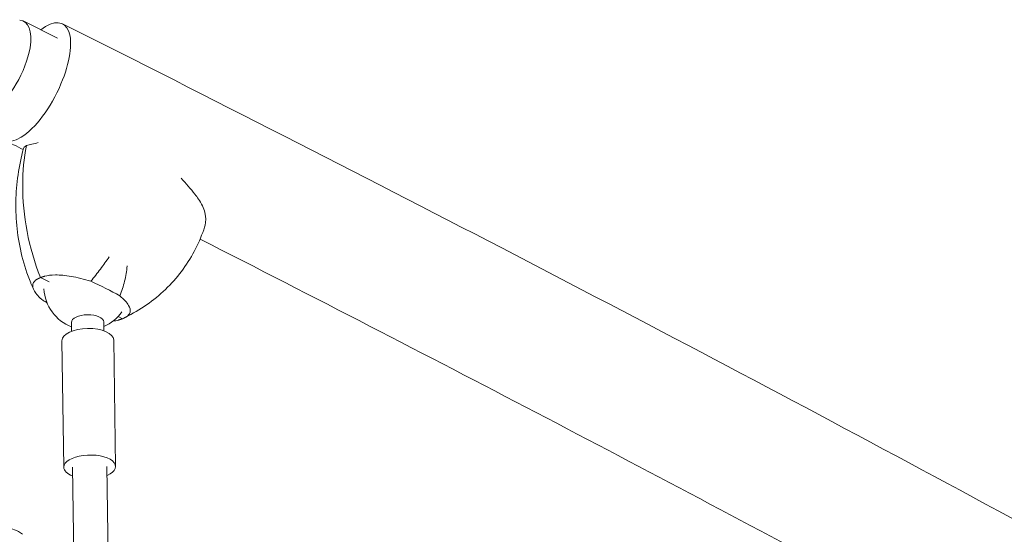
# Model space of a CAD drawing. Units: millimetres. Extents: x -6121 to 6127, y -3136 to 3123.
# Drawn here: x 2778 to 3235, y 292 to 530 of the extents above; entities that cross this region are included whole.
import ezdxf

# ---------------------------------------------------------------- set-up
doc = ezdxf.new("R2010")
doc.units = ezdxf.units.MM
doc.header["$LTSCALE"] = 20
doc.layers.add('2d', color=230, linetype='CONTINUOUS')

msp = doc.modelspace()

# ---------------------------------------------------------------- linework, layer by layer
at = {"layer": '2d', "lineweight": 0}
for p, q in [((2795.58, 521.61), (2779.98, 529.57)), ((2787.72, 410.71), (2791.76, 408.68)), ((2791.76, 408.68), (2787.72, 410.71)), ((2823.73, 392.62), (2825.79, 391.59)), ((2825.79, 391.59), (2823.73, 392.62)), ((2828.45, 392.95), (2826.84, 392.12)), ((2802.14, 385.79), (2802.08, 389.91)), ((2817.14, 386.01), (2817.08, 390.13)), ((2798.57, 322.77), (2797.71, 381.44)), ((2822.57, 323.13), (2821.7, 381.79)), ((2811.97, -314.65), (2802.57, 322.83)), ((2827.97, -314.41), (2818.57, 323.07))]:
    msp.add_line(p, q, dxfattribs=at)
for start, end in [(183.07, 248.8207), (292.8693, 324.0567)]:
    msp.add_arc((2809.34, 406.5), 20, start, end, dxfattribs=at)
for centre, major_axis, ratio, start_param, end_param in [((2769.08, 508.18), (10.9, 21.38), 0.425951, 5.354809, 6.46816), ((2784.46, 501.4), (-13.53, -26.94), 0.398895, 1.733879, 3.839269), ((2769.08, 508.18), (10.9, 21.38), 0.425951, 3.784013, 5.354809), ((2784.46, 501.4), (-13.53, -26.94), 0.398895, 5.684218, 8.017065), ((2866.99, 441.29), (-37.98, 94.34), 0.835464, 1.120967, 1.558636), ((2866.99, 441.29), (-37.98, 94.34), 0.835464, 1.120967, 1.558636), ((2775.15, 388.42), (80.69, -23.8), 0.377998, 1.028043, 1.222654), ((2838.36, 413.87), (-80.69, 23.8), 0.377998, 1.028043, 1.055567), ((2809.58, 390.02), (7.5, 0.11), 0.457987, 1.570796, 3.141593), ((2809.58, 390.02), (7.5, 0.11), 0.457987, 0, 1.570796), ((2782.7, 483.63), (-37.98, 94.34), 0.835464, 3.207535, 3.221352), ((2782.7, 483.63), (-37.98, 94.34), 0.835464, 3.207535, 3.221352), ((2809.7, 381.61), (-12, -0.18), 0.457987, 3.141593, 6.283185), ((2810.57, 322.95), (-12, -0.18), 0.457987, 2.300524, 6.283185), ((2810.57, 322.95), (-12, -0.18), 0.457987, 0, 0.841069), ((2787.13, 267.54), (-16.47, 26.44), 0.325408, 5.620749, 6.083166)]:
    msp.add_ellipse(centre, major_axis=major_axis, ratio=ratio, start_param=start_param, end_param=end_param, dxfattribs=at)
for points, knots in [([(3645.12, 68.85), (3615.85, 86.24), (3585.98, 103.77), (3443.18, 186.62), (3323.04, 253.58), (3069.65, 389.69), (2936.41, 458.83), (2797.99, 528.34)], [5.5397244, 5.5397244, 5.5397244, 5.5397244, 5.5788838, 5.5788838, 5.7234248, 5.7234248, 5.8679659, 5.8679659, 5.8679659, 5.8679659]), ([(2779.82, 470.49), (2778.77, 466.54), (2777.94, 462.49), (2776.76, 454.27), (2776.42, 450.1), (2776.26, 441.72), (2776.44, 437.53), (2777.36, 429.08), (2778.11, 424.84), (2780.21, 416.45), (2781.57, 412.3), (2783.22, 408.27)], [-48.491645, -48.491645, -48.491645, -48.491645, -39.090962, -39.090962, -29.690278, -29.690278, -20.289594, -20.289594, -10.88891, -10.88891, -1.488226, -1.488226, -1.488226, -1.488226]), ([(2852.9, 456.74), (2855.24, 454.37), (2857.39, 451.86), (2859.91, 448.59), (2860.46, 447.86), (2860.99, 447.12)], [74.414329, 74.414329, 74.414329, 74.414329, 85.585455, 85.585455, 88.777319, 88.777319, 88.777319, 88.777319]), ([(2863.86, 434.1), (2863.95, 434.38), (2864.03, 434.67), (2864.47, 436.67), (2864.43, 438.68), (2863.42, 442.93), (2862.44, 445.12), (2860.99, 447.12)], [6.605421, 6.605421, 6.605421, 6.605421, 8.144526, 8.144526, 16.844533, 16.844533, 25.637278, 25.637278, 25.637278, 25.637278]), ([(2863.86, 434.1), (2862.72, 430.69), (2861.33, 427.33), (2858.02, 420.8), (2856.09, 417.65), (2851.75, 411.66), (2849.34, 408.84), (2844.05, 403.56), (2841.17, 401.11), (2835.04, 396.67), (2831.8, 394.69), (2828.45, 392.95)], [-48.519627, -48.519627, -48.519627, -48.519627, -39.34843, -39.34843, -30.177233, -30.177233, -21.006035, -21.006035, -11.834838, -11.834838, -2.663641, -2.663641, -2.663641, -2.663641]), ([(3791.04, -90.74), (3708.51, -38.98), (3619.7, 14.49), (3413.55, 134.09), (3293.98, 200.74), (3069.57, 321.28), (2967.33, 374.73), (2861.75, 428.52)], [5.4567295, 5.4567295, 5.4567295, 5.4567295, 5.5788838, 5.5788838, 5.7234248, 5.7234248, 5.8359755, 5.8359755, 5.8359755, 5.8359755]), ([(2811.13, 408.97), (2812.63, 410.84), (2814.11, 412.75), (2816.96, 416.55), (2818.32, 418.43), (2819.59, 420.27), (2819.59, 420.28), (2819.6, 420.29)], [0.000493, 0.000493, 0.000493, 0.000493, 7.229077, 7.229077, 14.382658, 14.382658, 14.42037, 14.42037, 14.42037, 14.42037]), ([(2827.96, 416.09), (2827.95, 416.08), (2827.95, 416.07), (2827.71, 413.71), (2827.31, 411.36), (2826.16, 406.7), (2825.42, 404.42), (2824.53, 402.24)], [-0.037723, -0.037723, -0.037723, -0.037723, 0, 0, 7.155566, 7.155566, 14.386049, 14.386049, 14.386049, 14.386049]), ([(2789.58, 411.28), (2790.96, 411.71), (2792.69, 411.92), (2796.9, 411.94), (2799.38, 411.7), (2804.81, 410.75), (2807.9, 409.99), (2811.13, 408.97)], [0, 0, 0, 0, 7.296458, 7.296458, 15.435418, 15.435418, 24.441619, 24.441619, 24.441619, 24.441619]), ([(2783.22, 408.27), (2783.31, 408.06), (2783.4, 407.84), (2783.58, 407.42), (2783.67, 407.2), (2783.85, 406.78), (2783.94, 406.57), (2784.13, 406.14), (2784.22, 405.93), (2784.41, 405.51), (2784.5, 405.29), (2784.6, 405.08)], [-67.380409, -67.380409, -67.380409, -67.380409, -66.882137, -66.882137, -66.383865, -66.383865, -65.885593, -65.885593, -65.38732, -65.38732, -64.889048, -64.889048, -64.889048, -64.889048]), ([(2788.98, 400.05), (2787.04, 401.63), (2785.69, 403.12), (2784.25, 405.63), (2783.99, 406.73), (2784.47, 408.6), (2785.13, 409.36), (2786.24, 409.94)], [1.238882, 1.238882, 1.238882, 1.238882, 11.753635, 11.753635, 20.832162, 20.832162, 29.338176, 29.338176, 29.338176, 29.338176]), ([(2824.53, 402.24), (2826.46, 400.66), (2827.82, 399.17), (2829.26, 396.66), (2829.52, 395.56), (2829.04, 393.7), (2828.38, 392.93), (2827.27, 392.36)], [1.238882, 1.238882, 1.238882, 1.238882, 11.753635, 11.753635, 20.832162, 20.832162, 29.338176, 29.338176, 29.338176, 29.338176]), ([(4580.33, 391.43), (4535.26, 342.52), (4472.91, 289.85), (4315.9, 180.19), (4221.26, 123.15), (4002.88, 6.79), (3879.15, -52.52), (3606.47, -171.5), (3457.53, -231.15), (3165.92, -339), (3026.46, -387.42), (2881.36, -434.81)], [4.9974714, 4.9974714, 4.9974714, 4.9974714, 5.1714919, 5.1714919, 5.3455123, 5.3455123, 5.5195327, 5.5195327, 5.6935532, 5.6935532, 5.8381736, 5.8381736, 5.8381736, 5.8381736]), ([(4624.67, 350.56), (4575.49, 297.19), (4509.98, 242.19), (4347.88, 128.98), (4251.28, 70.82), (4029.57, -47.31), (3904.47, -107.26), (3629.38, -227.29), (3479.39, -287.36), (3158.99, -405.86), (2988.57, -464.29), (2810.48, -521.03)], [4.9974714, 4.9974714, 4.9974714, 4.9974714, 5.1714919, 5.1714919, 5.3455123, 5.3455123, 5.5195327, 5.5195327, 5.6935532, 5.6935532, 5.8675736, 5.8675736, 5.8675736, 5.8675736])]:
    msp.add_open_spline(points, degree=3, knots=knots, dxfattribs=at)
for points in [[(2779.71, 470.04), (2776.78, 471.51), (2773.86, 472.98), (2770.93, 474.46)], [(2781.23, 471.88), (2780.07, 466), (2779.5, 459.92), (2779.5, 453.73)], [(2779.5, 453.73), (2779.5, 459.92), (2780.07, 466), (2781.23, 471.88)], [(2781.23, 471.88), (2780.39, 471.29), (2779.92, 470.84), (2779.82, 470.49)], [(2786.73, 473.26), (2784.67, 472.75), (2782.82, 472.26), (2781.23, 471.88)], [(2823.93, 391.01), (2823.17, 390.77), (2822.3, 390.6), (2821.33, 390.5)]]:
    msp.add_open_spline(points, degree=3, dxfattribs=at)
for points, weights in [([(2787.72, 410.71), (2788.65, 411), (2789.58, 411.28)], [1.00000349451, 1.00000902714, 1.00001323423]), ([(2786.24, 409.94), (2786.98, 410.32), (2787.72, 410.71)], [1.00001323423, 1.00000902714, 1.00000349451]), ([(2825.79, 391.59), (2824.86, 391.3), (2823.93, 391.01)], [1.00000349451, 1.00000902714, 1.00001323423]), ([(2827.27, 392.36), (2826.53, 391.97), (2825.79, 391.59)], [1.00001323423, 1.00000902714, 1.00000349451])]:
    msp.add_rational_spline(points, weights, degree=2, dxfattribs=at)

doc.saveas('drawing.dxf')
